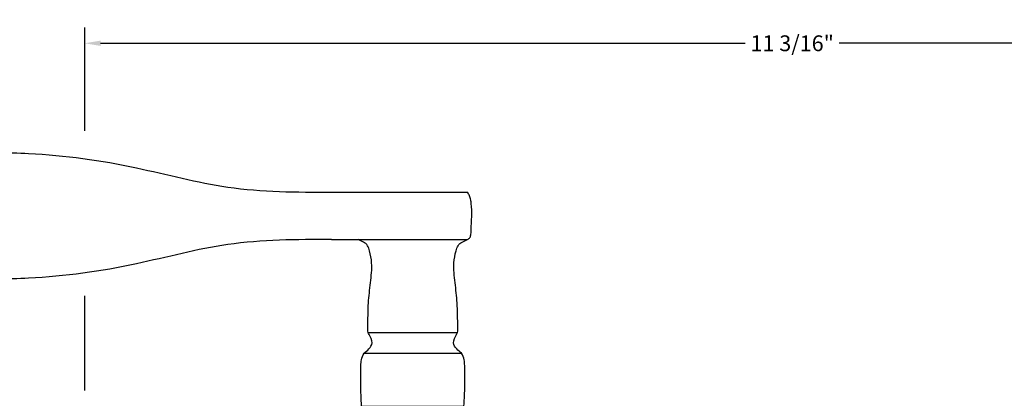
# Model space of a CAD drawing. Units: inches. Extents: x 60 to 1253, y -145 to 457.
# Drawn here: x 555 to 563, y -12 to -9 of the extents above; entities that cross this region are included whole.
import ezdxf

# ---------------------------------------------------------------- set-up
doc = ezdxf.new("R2010")
doc.units = ezdxf.units.IN
doc.header["$LTSCALE"] = 0.5
doc.header["$MEASUREMENT"] = 0
doc.linetypes.add('HIDDEN', pattern=[0.375, 0.25, -0.125])
doc.layers.add('HARDWARE', color=5, linetype='Continuous')
doc.layers.add('HIDDEN', color=5, linetype='HIDDEN')
doc.styles.add('Arial', font='ARIAL.TTF')
doc.dimstyles.new('Standard$0', dxfattribs={"dimtxt": 0.125, "dimasz": 0.125, "dimexe": 0.125, "dimexo": 0.125, "dimgap": 0.0625, "dimtad": 0, "dimdec": 3, "dimzin": 4, "dimdsep": 46, "dimlunit": 3, "dimtxsty": 'Arial', "dimcen": 0, "dimadec": 1, "dimazin": 2, "dimtfac": 1, "dimtdec": 3, "dimtofl": 0, "dimtmove": 0, "dimatfit": 3, "dimfxl": 0, "dimfrac": 2, "dimtolj": 1, "dimtzin": 0, "dimlwd": -1, "dimlwe": -1, "dimarcsym": 0})

# ---------------------------------------------------------------- blocks, each defined once
blk = doc.blocks.new('*D25')
at = {"color": 0}
for p, q in [((555.386050144147, -9.573788931729894), (555.386050144147, -8.75759555471842)), ((566.5730501441468, -9.576060399910475), (566.5730501441468, -8.75759555471842)), ((555.511050144147, -8.88259555471842), (560.6083444824826, -8.88259555471842)), ((566.4480501441468, -8.88259555471842), (561.3507558058113, -8.88259555471842))]:
    blk.add_line(p, q, dxfattribs=at)
for points in [[(555.511050144147, -8.861762221385087), (555.511050144147, -8.903428888051755), (555.386050144147, -8.88259555471842)], [(566.4480501441468, -8.861762221385087), (566.4480501441468, -8.903428888051755), (566.5730501441468, -8.88259555471842)]]:
    blk.add_solid(points, dxfattribs=at)
at = {"layer": 'Defpoints', "color": 0}
for p in [(566.5730501441468, -8.88259555471842), (555.386050144147, -9.698788931729894), (566.5730501441468, -9.701060399910475)]:
    blk.add_point(p, dxfattribs=at)
at = {"color": 0, "insert": (560.979550144147, -8.88259555471842), "char_height": 0.125, "attachment_point": 5, "style": 'Arial'}
blk.add_mtext('\\A1;11 3/16"', dxfattribs=at)
blk = doc.blocks.new('gu_std_handle')
at = {"layer": 'HARDWARE'}
for p, q in [((-2.142857651200657, 2.586604088182852), (-1.067358759345552, 2.586604088182852)), ((-2.142857651200643, 2.21260408818285), (-1.068250000000006, 2.212604088182843)), ((-1.853250000000017, 1.476604088182857), (-1.148250000000004, 1.476604088182853)), ((-1.886250000000018, 1.314604088182854), (-1.115250000000017, 1.31460408818285)), ((-1.905250000000009, 0.8946040881828523), (-1.096250000000012, 0.8946040881828523)), ((-1.905250000000009, -1.605395919201293), (-1.096250000000012, -1.605395919201293)), ((-1.886250000000018, -2.025395919201294), (-1.115250000000017, -2.025395919201291)), ((-1.853250000000017, -2.187395919201297), (-1.148250000000004, -2.187395919201293)), ((-2.142857651200643, -2.92339591920129), (-1.068250000000006, -2.923395919201287)), ((-2.142857651200657, -3.297395919201293), (-1.067358759345552, -3.297395919201293))]:
    blk.add_line(p, q, dxfattribs=at)
for points in [[(-2.142857651200643, 2.212604088182857), (-2.964182545086004, 2.172604088182851), (-3.685182545086008, 2.020354088182856), (-4.538182545086002, 1.905854088182863), (-5.028182545085997, 1.924104088182872), (-5.146182545086006, 1.950604088182871), (-5.316182545085994, 2.035604088182865), (-5.502182545086001, 2.399604088182876), (-5.316182545085994, 2.763604088182873), (-5.146182545085992, 2.848604088182867), (-5.028182545085997, 2.875104088182866), (-4.538182545085988, 2.893354088182861), (-3.685182545085993, 2.778854088182861), (-2.96418254508599, 2.626604088182859), (-2.142857651200643, 2.586604088182852)], [(-2.142857651200643, -2.923395919201297), (-2.964182545086004, -2.883395919201291), (-3.685182545086008, -2.731145919201296), (-4.538182545086002, -2.616645919201304), (-5.028182545085997, -2.634895919201313), (-5.146182545086006, -2.661395919201311), (-5.316182545085994, -2.746395919201305), (-5.502182545086001, -3.110395919201316), (-5.316182545085994, -3.474395919201314), (-5.146182545085992, -3.559395919201307), (-5.028182545085997, -3.585895919201306), (-4.538182545085988, -3.604145919201301), (-3.685182545085993, -3.489645919201301), (-2.96418254508599, -3.337395919201299), (-2.142857651200643, -3.297395919201293)]]:
    blk.add_spline(points, degree=3, dxfattribs=at)
for points, knots in [([(-1.096250000000012, 0.8946040881828488), (-1.094275575095665, 0.9245942182287799), (-1.089760159572123, 0.993180214314993), (-1.090073609935871, 1.061921074442729), (-1.090250000000019, 1.100604088182852), (-1.090250000000019, 1.100604088182852), (-1.090250000000012, 1.139270754849516), (-1.090250000000012, 1.17793742151618), (-1.090250000000019, 1.216604088182848), (-1.090250000000019, 1.216604088182851), (-1.090797110611362, 1.231643411200672), (-1.092046528124627, 1.265988191171026), (-1.10690048184069, 1.297110183946796), (-1.115250000000017, 1.31460408818285), (-1.115250000000017, 1.31460408818285), (-1.128351600241729, 1.324708202894772), (-1.155602351151941, 1.345724316049125), (-1.191668107943556, 1.400214632011529), (-1.163318871698621, 1.445876786166693), (-1.143540249954427, 1.483938733201292), (-1.146837846568246, 1.570469618284253), (-1.145974202663297, 1.699949816742418), (-1.166055067320357, 1.869118392969071), (-1.182653868952016, 2.00815492963919), (-1.164526571781096, 2.105089671210507), (-1.141579829452155, 2.181408257883717), (-1.097657590142362, 2.200093569633424), (-1.068250000000006, 2.212604088182843), (-1.068250000000006, 2.212604088182843), (-1.06089307764519, 2.217278639235268), (-1.045289233594943, 2.227193242395259), (-1.040249067992406, 2.25840575672035), (-1.037838076396724, 2.346803813672452), (-1.028924806188542, 2.438439672892933), (-1.042264449450599, 2.526636551763822), (-1.050476258945125, 2.5573391046632), (-1.061704758264995, 2.576803155588848), (-1.067358759345552, 2.586604088182852)], [0, 0, 0, 0, 0.09013878188659954, 0.2061430921513511, 0.2061430921513511, 0.2061430921513511, 0.2061430921513511, 0.3221430921513472, 0.3221430921513472, 0.3221430921513472, 0.3221430921513472, 0.3668455808963784, 0.4242286141030659, 0.4242286141030659, 0.4242286141030659, 0.4242286141030659, 0.4745575322317184, 0.5289105450276943, 0.5989694488158646, 0.6155223941731108, 0.6576679751988851, 0.8497467350865938, 1.010544745024525, 1.167802495230993, 1.264224743700942, 1.308236105870273, 1.397405887747319, 1.397405887747319, 1.397405887747319, 1.397405887747319, 1.422458001635523, 1.450540780218279, 1.485597876504192, 1.692600836978325, 1.719937848363797, 1.753273576194993, 1.78708473427377, 1.78708473427377, 1.78708473427377, 1.78708473427377]), ([(-1.905250000000009, 0.8946040881828523), (-1.907224424904371, 0.924594218228787), (-1.911739840427913, 0.993180214314993), (-1.911426390064165, 1.061921074442722), (-1.91125000000001, 1.100604088182852), (-1.91125000000001, 1.100604088182852), (-1.91125000000001, 1.13927075484952), (-1.91125000000001, 1.177937421516187), (-1.91125000000001, 1.216604088182851), (-1.91125000000001, 1.216604088182851), (-1.910702889388673, 1.231643411200675), (-1.909453471875416, 1.265988191171022), (-1.894599518159339, 1.297110183946799), (-1.886250000000018, 1.314604088182854), (-1.886250000000018, 1.314604088182854), (-1.873148399758307, 1.324708202894779), (-1.845897648848094, 1.345724316049132), (-1.809831892056451, 1.400214632011526), (-1.838181128301429, 1.445876786166689), (-1.857959750045595, 1.483938733201299), (-1.854662153431804, 1.57046961828426), (-1.855525797336725, 1.699949816742404), (-1.835444932679664, 1.869118392969071), (-1.818846131048019, 2.008154929639183), (-1.836973428218926, 2.105089671210514), (-1.859920170547881, 2.181408257883703), (-1.90384240985766, 2.200093569633424), (-1.933250000000015, 2.212604088182857)], [0, 0, 0, 0, 0.09013878188659619, 0.2061430921513477, 0.2061430921513477, 0.2061430921513477, 0.2061430921513477, 0.3221430921513474, 0.3221430921513474, 0.3221430921513474, 0.3221430921513474, 0.3668455808963819, 0.4242286141030727, 0.4242286141030727, 0.4242286141030727, 0.4242286141030727, 0.4745575322317201, 0.5289105450277011, 0.5989694488158782, 0.6155223941731215, 0.657667975198893, 0.8497467350865985, 1.01054474502453, 1.167802495231005, 1.264224743700944, 1.30823610587028, 1.397405887747324, 1.397405887747324, 1.397405887747324, 1.397405887747324]), ([(-1.905250000000009, -1.605395919201293), (-1.907224424904371, -1.635386049247227), (-1.911739840427913, -1.703972045333433), (-1.911426390064165, -1.772712905461162), (-1.91125000000001, -1.811395919201292), (-1.91125000000001, -1.811395919201292), (-1.91125000000001, -1.85006258586796), (-1.91125000000001, -1.888729252534628), (-1.91125000000001, -1.927395919201292), (-1.91125000000001, -1.927395919201292), (-1.910702889388673, -1.942435242219116), (-1.909453471875416, -1.976780022189462), (-1.894599518159339, -2.007902014965239), (-1.886250000000018, -2.025395919201294), (-1.886250000000018, -2.025395919201294), (-1.873148399758307, -2.03550003391322), (-1.845897648848094, -2.056516147067573), (-1.809831892056451, -2.111006463029966), (-1.838181128301429, -2.156668617185129), (-1.857959750045595, -2.194730564219739), (-1.854662153431804, -2.281261449302701), (-1.855525797336725, -2.410741647760844), (-1.835444932679664, -2.579910223987511), (-1.818846131048019, -2.718946760657623), (-1.836973428218926, -2.815881502228955), (-1.859920170547881, -2.892200088902143), (-1.90384240985766, -2.910885400651864), (-1.933250000000015, -2.923395919201297)], [0, 0, 0, 0, 0.09013878188659619, 0.2061430921513477, 0.2061430921513477, 0.2061430921513477, 0.2061430921513477, 0.3221430921513474, 0.3221430921513474, 0.3221430921513474, 0.3221430921513474, 0.3668455808963819, 0.4242286141030727, 0.4242286141030727, 0.4242286141030727, 0.4242286141030727, 0.4745575322317201, 0.5289105450277011, 0.5989694488158782, 0.6155223941731215, 0.657667975198893, 0.8497467350865985, 1.01054474502453, 1.167802495231005, 1.264224743700944, 1.30823610587028, 1.397405887747324, 1.397405887747324, 1.397405887747324, 1.397405887747324]), ([(-1.096250000000012, -1.605395919201289), (-1.094275575095665, -1.63538604924722), (-1.089760159572123, -1.703972045333433), (-1.090073609935871, -1.772712905461169), (-1.090250000000019, -1.811395919201292), (-1.090250000000019, -1.811395919201292), (-1.090250000000012, -1.850062585867956), (-1.090250000000012, -1.88872925253462), (-1.090250000000019, -1.927395919201288), (-1.090250000000019, -1.927395919201292), (-1.090797110611362, -1.942435242219112), (-1.092046528124627, -1.976780022189466), (-1.10690048184069, -2.007902014965236), (-1.115250000000017, -2.025395919201291), (-1.115250000000017, -2.025395919201291), (-1.128351600241729, -2.035500033913213), (-1.155602351151941, -2.056516147067565), (-1.191668107943556, -2.11100646302997), (-1.163318871698621, -2.156668617185133), (-1.143540249954427, -2.194730564219732), (-1.146837846568246, -2.281261449302693), (-1.145974202663297, -2.410741647760858), (-1.166055067320357, -2.579910223987511), (-1.182653868952016, -2.71894676065763), (-1.164526571781096, -2.815881502228947), (-1.141579829452155, -2.892200088902158), (-1.097657590142362, -2.910885400651864), (-1.068250000000006, -2.923395919201283), (-1.068250000000006, -2.923395919201283), (-1.06089307764519, -2.928070470253708), (-1.045289233594943, -2.937985073413699), (-1.040249067992406, -2.96919758773879), (-1.037838076396724, -3.057595644690892), (-1.028924806188542, -3.149231503911373), (-1.042264449450599, -3.237428382782262), (-1.050476258945125, -3.26813093568164), (-1.061704758264995, -3.287594986607289), (-1.067358759345552, -3.297395919201293)], [0, 0, 0, 0, 0.09013878188659954, 0.2061430921513511, 0.2061430921513511, 0.2061430921513511, 0.2061430921513511, 0.3221430921513472, 0.3221430921513472, 0.3221430921513472, 0.3221430921513472, 0.3668455808963784, 0.4242286141030659, 0.4242286141030659, 0.4242286141030659, 0.4242286141030659, 0.4745575322317184, 0.5289105450276943, 0.5989694488158646, 0.6155223941731108, 0.6576679751988851, 0.8497467350865938, 1.010544745024525, 1.167802495230993, 1.264224743700942, 1.308236105870273, 1.397405887747319, 1.397405887747319, 1.397405887747319, 1.397405887747319, 1.422458001635523, 1.450540780218279, 1.485597876504192, 1.692600836978325, 1.719937848363797, 1.753273576194993, 1.78708473427377, 1.78708473427377, 1.78708473427377, 1.78708473427377])]:
    blk.add_open_spline(points, degree=3, knots=knots, dxfattribs=at)
at = {"layer": 'HIDDEN'}
for p, q in [((-1.625750000000011, -1.605395919201293), (-1.625750000000011, 0.8946040881828523)), ((-1.375750000000011, -1.605395919201293), (-1.375750000000011, 0.8946040881828523))]:
    blk.add_line(p, q, dxfattribs=at)

msp = doc.modelspace()

# ---------------------------------------------------------------- linework, layer by layer
msp.add_line((555.386050144147, -11.62654613600152), (555.386050144147, -10.87897514630959))

# ---------------------------------------------------------------- block references
at = {"layer": 'HARDWARE', "xscale": -1, "rotation": 180}
msp.add_blockref('gu_std_handle', (559.4805501441471, -13.35694205184984), dxfattribs=at)

# ---------------------------------------------------------------- dimensions: what is measured, and where the dimension line sits
dim = msp.add_linear_dim(base=(566.5730501441468, -8.88259555471842), p1=(555.386050144147, -9.698788931729894), p2=(566.5730501441468, -9.701060399910475), dimstyle='Standard$0', override={"dimtih": 1, "dimdec": 4, "dimlunit": 5, "dimpost": '"'})
dim.commit()
dim.dimension.update_dxf_attribs({"geometry": '*D25', "text_midpoint": (560.979550144147, -8.88259555471842)})

doc.saveas('drawing.dxf')
